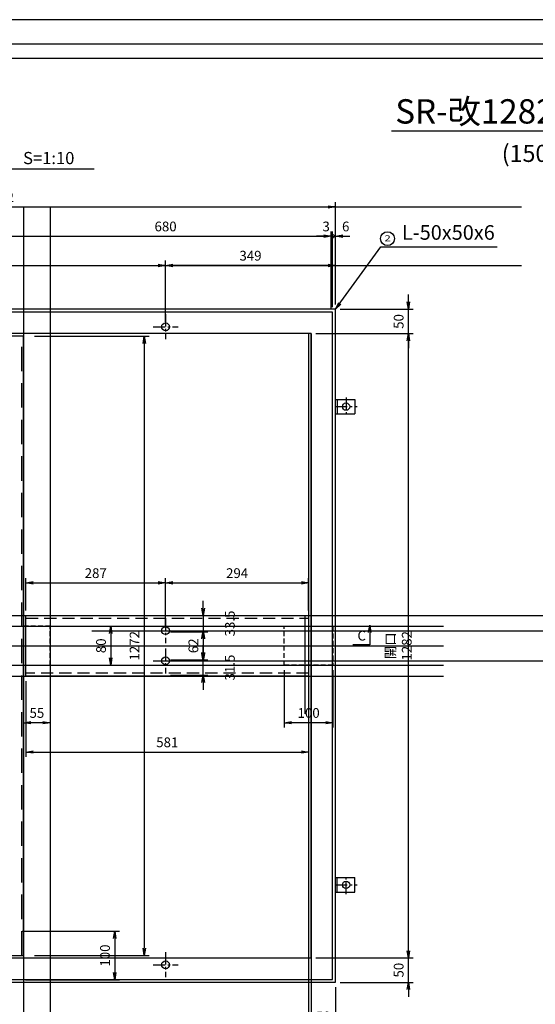
# Model space of a CAD drawing. Extents: x 10880 to 15093, y -109186 to -103028.
# Drawn here: x 12012 to 13072, y -105050 to -103028 of the extents above; entities that cross this region are included whole.
import ezdxf
from ezdxf.enums import TextEntityAlignment as Align

# ---------------------------------------------------------------- set-up
doc = ezdxf.new("R2010")
doc.units = 0
doc.header["$LTSCALE"] = 200
for name, pattern in [('CENTER', [2, 1.25, -0.25, 0.25, -0.25]), ('CENTER1', [10, 6.25, -1.25, 1.25, -1.25]), ('HIDDEN', [0.375, 0.25, -0.125])]:
    doc.linetypes.add(name, pattern=pattern)
doc.layers.get('0').update_dxf_attribs({"linetype": 'CONTINUOUS'})
doc.layers.get('DEFPOINTS').update_dxf_attribs({"color": 253, "linetype": 'CONTINUOUS'})
for name, color, linetype in [('CENTER', 1, 'CENTER'), ('sunpou', 1, 'CONTINUOUS'), ('図面枠等', 7, 'CONTINUOUS'), ('枠', 4, 'CONTINUOUS'), ('梁', 7, 'CONTINUOUS'), ('蓋', 6, 'CONTINUOUS')]:
    doc.layers.add(name, color=color, linetype=linetype)
doc.styles.add('FX_VECTOR', font='MONOTXT.SHX', dxfattribs={"bigfont": 'BIGFONT.SHX'})
doc.styles.get("Standard").update_dxf_attribs({"font": 'ROMANS.SHX', "width": 0.8, "bigfont": 'extfont.shx'})
doc.dimstyles.new('S1-10', dxfattribs={"dimscale": 10, "dimtxt": 2, "dimasz": 1.5, "dimexe": 1, "dimexo": 1, "dimgap": 1, "dimtad": 3, "dimdec": 1, "dimdsep": 46, "dimtxsty": 'STANDARD', "dimblk": 'OPEN', "dimcen": 0.09, "dimclrd": 1, "dimclre": 1, "dimclrt": 7, "dimadec": 0, "dimazin": 2, "dimtfac": 1, "dimtdec": 1, "dimtmove": 2, "dimatfit": 1, "dimldrblk": 'OPEN', "dimfxl": 1, "dimtolj": 1, "dimtzin": 0, "dimlwd": -1, "dimlwe": -1, "dimarcsym": 0})

# ---------------------------------------------------------------- blocks, each defined once
blk = doc.blocks.new('_OPEN')
at = {"color": 0, "linetype": 'ByBlock'}
for p, q in [((-1, 0.17), (0, 0)), ((0, 0), (-1, -0.17)), ((0, 0), (-1, 0))]:
    blk.add_line(p, q, dxfattribs=at)
blk = doc.blocks.new('*D7')
at = {"layer": 'DEFPOINTS', "color": 0, "ltscale": 0.5, "transparency": 16777216}
for p in [(12651.9, -103472.4), (11971.9, -103631.4), (12651.9, -103631.4)]:
    blk.add_point(p, dxfattribs=at)
at = {"layer": 'sunpou', "color": 1, "ltscale": 0.5, "transparency": 16777216}
for p, q in [((11971.9, -103621.4), (11971.9, -103462.4)), ((12651.9, -103621.4), (12651.9, -103462.4)), ((11986.9, -103472.4), (12636.9, -103472.4))]:
    blk.add_line(p, q, dxfattribs=at)
at = {"layer": 'sunpou', "color": 1, "ltscale": 0.5, "transparency": 16777216, "xscale": 15, "yscale": 15, "zscale": 15, "rotation": 180}
blk.add_blockref('_OPEN', (11971.9, -103472.4), dxfattribs=at)
at = {"layer": 'sunpou', "color": 1, "ltscale": 0.5, "transparency": 16777216, "xscale": 15, "yscale": 15, "zscale": 15}
blk.add_blockref('_OPEN', (12651.9, -103472.4), dxfattribs=at)
at = {"layer": 'sunpou', "color": 7, "ltscale": 0.5, "transparency": 16777216, "insert": (12311.9, -103452.4), "char_height": 20, "attachment_point": 5}
blk.add_mtext('\\A1;680', dxfattribs=at)
blk = doc.blocks.new('*D8')
at = {"layer": 'DEFPOINTS', "color": 0, "ltscale": 0.5, "transparency": 16777216}
for p in [(12654.9, -103472.4), (12651.9, -103631.4), (12654.9, -103628.4)]:
    blk.add_point(p, dxfattribs=at)
at = {"layer": 'sunpou', "color": 1, "ltscale": 0.5, "transparency": 16777216}
for p, q in [((12651.9, -103621.4), (12651.9, -103462.4)), ((12654.9, -103618.4), (12654.9, -103462.4)), ((12636.9, -103472.4), (12621.9, -103472.4)), ((12651.9, -103472.4), (12654.9, -103472.4)), ((12654.9, -103472.4), (12669.9, -103472.4))]:
    blk.add_line(p, q, dxfattribs=at)
at = {"layer": 'sunpou', "color": 1, "ltscale": 0.5, "transparency": 16777216, "xscale": 15, "yscale": 15, "zscale": 15}
blk.add_blockref('_OPEN', (12651.9, -103472.4), dxfattribs=at)
at = {"layer": 'sunpou', "color": 7, "ltscale": 0.5, "transparency": 16777216, "insert": (12641.9, -103452.4), "char_height": 20, "attachment_point": 5}
blk.add_mtext('\\A1;3', dxfattribs=at)
blk = doc.blocks.new('_None')
blk = doc.blocks.new('_DotSmall')
at = {"layer": 'sunpou', "color": 0, "const_width": 0.5}
blk.add_lwpolyline([(-0.0625, 0, 1), (0.0625, 0, 1)], format="xyb", close=True, dxfattribs=at)
blk = doc.blocks.new('*D9')
at = {"layer": 'DEFPOINTS', "color": 0, "ltscale": 0.5, "transparency": 16777216}
for p in [(12660.9, -103472.4), (12654.9, -103628.4), (12660.9, -103622.4)]:
    blk.add_point(p, dxfattribs=at)
at = {"layer": 'sunpou', "color": 1, "ltscale": 0.5, "transparency": 16777216}
for p, q in [((12654.9, -103618.4), (12654.9, -103462.4)), ((12660.9, -103612.4), (12660.9, -103462.4)), ((12654.9, -103472.4), (12639.9, -103472.4)), ((12654.9, -103472.4), (12660.9, -103472.4)), ((12675.9, -103472.4), (12690.9, -103472.4))]:
    blk.add_line(p, q, dxfattribs=at)
at = {"layer": 'sunpou', "color": 1, "ltscale": 0.5, "transparency": 16777216, "xscale": 15, "yscale": 15, "zscale": 15}
blk.add_blockref('_DotSmall', (12654.9, -103472.4), dxfattribs=at)
at = {"layer": 'sunpou', "color": 1, "ltscale": 0.5, "transparency": 16777216, "xscale": 15, "yscale": 15, "zscale": 15, "rotation": 180}
blk.add_blockref('_OPEN', (12660.9, -103472.4), dxfattribs=at)
at = {"layer": 'sunpou', "color": 7, "ltscale": 0.5, "transparency": 16777216, "insert": (12682.1, -103452.4), "char_height": 20, "attachment_point": 5}
blk.add_mtext('\\A1;6', dxfattribs=at)
blk = doc.blocks.new('*D10')
at = {"layer": 'DEFPOINTS', "color": 0, "ltscale": 0.5, "transparency": 16777216}
for p in [(12660.9, -103412.4), (11278.9, -103622.4), (12660.9, -103622.4)]:
    blk.add_point(p, dxfattribs=at)
at = {"layer": 'sunpou', "color": 1, "ltscale": 0.5, "transparency": 16777216}
for p, q in [((11278.9, -103612.4), (11278.9, -103402.4)), ((12660.9, -103612.4), (12660.9, -103402.4)), ((11293.9, -103412.4), (12645.9, -103412.4))]:
    blk.add_line(p, q, dxfattribs=at)
at = {"layer": 'sunpou', "color": 1, "ltscale": 0.5, "transparency": 16777216, "xscale": 15, "yscale": 15, "zscale": 15, "rotation": 180}
blk.add_blockref('_OPEN', (11278.9, -103412.4), dxfattribs=at)
at = {"layer": 'sunpou', "color": 1, "ltscale": 0.5, "transparency": 16777216, "xscale": 15, "yscale": 15, "zscale": 15}
blk.add_blockref('_OPEN', (12660.9, -103412.4), dxfattribs=at)
at = {"layer": 'sunpou', "color": 7, "ltscale": 0.5, "transparency": 16777216, "insert": (11969.9, -103392.4), "char_height": 20, "attachment_point": 5}
blk.add_mtext('\\A1;1382', dxfattribs=at)
blk = doc.blocks.new('*D27')
at = {"layer": 'DEFPOINTS', "color": 0, "ltscale": 0.5, "transparency": 16777216}
for p in [(11278.9, -105004.4), (12660.9, -105004.4), (12660.9, -105154.4)]:
    blk.add_point(p, dxfattribs=at)
at = {"layer": 'sunpou', "color": 1, "ltscale": 0.5, "transparency": 16777216}
for p, q in [((11278.9, -105014.4), (11278.9, -105164.4)), ((12660.9, -105014.4), (12660.9, -105164.4)), ((11293.9, -105154.4), (12645.9, -105154.4))]:
    blk.add_line(p, q, dxfattribs=at)
at = {"layer": 'sunpou', "color": 1, "ltscale": 0.5, "transparency": 16777216, "xscale": 15, "yscale": 15, "zscale": 15, "rotation": 180}
blk.add_blockref('_OPEN', (11278.9, -105154.4), dxfattribs=at)
at = {"layer": 'sunpou', "color": 1, "ltscale": 0.5, "transparency": 16777216, "xscale": 15, "yscale": 15, "zscale": 15}
blk.add_blockref('_OPEN', (12660.9, -105154.4), dxfattribs=at)
at = {"layer": 'sunpou', "color": 7, "ltscale": 0.5, "transparency": 16777216, "insert": (11969.9, -105134.4), "char_height": 20, "attachment_point": 5}
blk.add_mtext('\\A1;1382', dxfattribs=at)
blk = doc.blocks.new('*D29')
at = {"layer": 'DEFPOINTS', "color": 0, "ltscale": 0.5, "transparency": 16777216}
for p in [(12610.9, -104954.4), (12660.9, -105004.4), (12660.9, -105094.4)]:
    blk.add_point(p, dxfattribs=at)
at = {"layer": 'sunpou', "color": 1, "ltscale": 0.5, "transparency": 16777216}
for p, q in [((12610.9, -104964.4), (12610.9, -105104.4)), ((12660.9, -105014.4), (12660.9, -105104.4)), ((12595.9, -105094.4), (12580.9, -105094.4)), ((12610.9, -105094.4), (12660.9, -105094.4)), ((12675.9, -105094.4), (12690.9, -105094.4))]:
    blk.add_line(p, q, dxfattribs=at)
at = {"layer": 'sunpou', "color": 1, "ltscale": 0.5, "transparency": 16777216, "xscale": 15, "yscale": 15, "zscale": 15}
blk.add_blockref('_OPEN', (12610.9, -105094.4), dxfattribs=at)
at = {"layer": 'sunpou', "color": 1, "ltscale": 0.5, "transparency": 16777216, "xscale": 15, "yscale": 15, "zscale": 15, "rotation": 180}
blk.add_blockref('_OPEN', (12660.9, -105094.4), dxfattribs=at)
at = {"layer": 'sunpou', "color": 7, "ltscale": 0.5, "transparency": 16777216, "insert": (12635.9, -105074.4), "char_height": 20, "attachment_point": 5}
blk.add_mtext('\\A1;50', dxfattribs=at)
blk = doc.blocks.new('*D30')
at = {"layer": 'DEFPOINTS', "color": 0, "ltscale": 0.5, "transparency": 16777216}
for p in [(12610.9, -103672.4), (12810.9, -103672.4), (12610.9, -104954.4)]:
    blk.add_point(p, dxfattribs=at)
at = {"layer": 'sunpou', "color": 1, "ltscale": 0.5, "transparency": 16777216}
for p, q in [((12620.9, -103672.4), (12820.9, -103672.4)), ((12810.9, -104939.4), (12810.9, -103687.4)), ((12620.9, -104954.4), (12820.9, -104954.4))]:
    blk.add_line(p, q, dxfattribs=at)
at = {"layer": 'sunpou', "color": 1, "ltscale": 0.5, "transparency": 16777216, "xscale": 15, "yscale": 15, "zscale": 15}
for p, rotation in [((12810.9, -103672.4), 90), ((12810.9, -104954.4), 270)]:
    blk.add_blockref('_OPEN', p, dxfattribs=dict(at, rotation=rotation))
at = {"layer": 'sunpou', "color": 7, "ltscale": 0.5, "transparency": 16777216, "insert": (12790.9, -104313.4), "char_height": 20, "attachment_point": 5, "rotation": 90}
blk.add_mtext('\\A1;開口 1282', dxfattribs=at)
blk = doc.blocks.new('*D31')
at = {"layer": 'DEFPOINTS', "color": 0, "ltscale": 0.5, "transparency": 16777216}
for p in [(12610.9, -104954.4), (12810.9, -104954.4), (12660.9, -105004.4)]:
    blk.add_point(p, dxfattribs=at)
at = {"layer": 'sunpou', "color": 1, "ltscale": 0.5, "transparency": 16777216}
for p, q in [((12810.9, -104939.4), (12810.9, -104924.4)), ((12620.9, -104954.4), (12820.9, -104954.4)), ((12810.9, -105004.4), (12810.9, -104954.4)), ((12670.9, -105004.4), (12820.9, -105004.4)), ((12810.9, -105019.4), (12810.9, -105034.4))]:
    blk.add_line(p, q, dxfattribs=at)
at = {"layer": 'sunpou', "color": 1, "ltscale": 0.5, "transparency": 16777216, "xscale": 15, "yscale": 15, "zscale": 15}
for p, rotation in [((12810.9, -104954.4), 270), ((12810.9, -105004.4), 90)]:
    blk.add_blockref('_OPEN', p, dxfattribs=dict(at, rotation=rotation))
at = {"layer": 'sunpou', "color": 7, "ltscale": 0.5, "transparency": 16777216, "insert": (12790.9, -104979.4), "char_height": 20, "attachment_point": 5, "rotation": 90}
blk.add_mtext('\\A1;50', dxfattribs=at)
blk = doc.blocks.new('*D32')
at = {"layer": 'DEFPOINTS', "color": 0, "ltscale": 0.5, "transparency": 16777216}
for p in [(12660.9, -103622.4), (12810.9, -103622.4), (12610.9, -103672.4)]:
    blk.add_point(p, dxfattribs=at)
at = {"layer": 'sunpou', "color": 1, "ltscale": 0.5, "transparency": 16777216}
for p, q in [((12810.9, -103607.4), (12810.9, -103592.4)), ((12670.9, -103622.4), (12820.9, -103622.4)), ((12810.9, -103672.4), (12810.9, -103622.4)), ((12620.9, -103672.4), (12820.9, -103672.4)), ((12810.9, -103687.4), (12810.9, -103702.4))]:
    blk.add_line(p, q, dxfattribs=at)
at = {"layer": 'sunpou', "color": 1, "ltscale": 0.5, "transparency": 16777216, "xscale": 15, "yscale": 15, "zscale": 15}
for p, rotation in [((12810.9, -103622.4), 270), ((12810.9, -103672.4), 90)]:
    blk.add_blockref('_OPEN', p, dxfattribs=dict(at, rotation=rotation))
at = {"layer": 'sunpou', "color": 7, "ltscale": 0.5, "transparency": 16777216, "insert": (12790.9, -103647.4), "char_height": 20, "attachment_point": 5, "rotation": 90}
blk.add_mtext('\\A1;50', dxfattribs=at)
blk = doc.blocks.new('*D56')
at = {"layer": 'DEFPOINTS', "color": 0, "ltscale": 0.5, "transparency": 16777216}
for p in [(12007.4, -104899.4), (12013.9, -104999.4), (12207.4, -104999.4)]:
    blk.add_point(p, dxfattribs=at)
at = {"layer": 'sunpou', "color": 1, "ltscale": 0.5, "transparency": 16777216}
for p, q in [((12017.4, -104899.4), (12217.4, -104899.4)), ((12207.4, -104914.4), (12207.4, -104984.4)), ((12023.9, -104999.4), (12217.4, -104999.4))]:
    blk.add_line(p, q, dxfattribs=at)
at = {"layer": 'sunpou', "color": 1, "ltscale": 0.5, "transparency": 16777216, "xscale": 15, "yscale": 15, "zscale": 15}
for p, rotation in [((12207.4, -104899.4), 90), ((12207.4, -104999.4), 270)]:
    blk.add_blockref('_OPEN', p, dxfattribs=dict(at, rotation=rotation))
at = {"layer": 'sunpou', "color": 7, "ltscale": 0.5, "transparency": 16777216, "insert": (12187.4, -104949.4), "char_height": 20, "attachment_point": 5, "rotation": 90}
blk.add_mtext('\\A1;100', dxfattribs=at)
blk = doc.blocks.new('*D57')
at = {"layer": 'DEFPOINTS', "color": 0, "ltscale": 0.5, "transparency": 16777216}
for p in [(12032.4, -103677.4), (12032.4, -104949.4), (12268.1, -104949.4)]:
    blk.add_point(p, dxfattribs=at)
at = {"layer": 'sunpou', "color": 1, "ltscale": 0.5, "transparency": 16777216}
for p, q in [((12042.4, -103677.4), (12278.1, -103677.4)), ((12268.1, -103692.4), (12268.1, -104934.4)), ((12042.4, -104949.4), (12278.1, -104949.4))]:
    blk.add_line(p, q, dxfattribs=at)
at = {"layer": 'sunpou', "color": 1, "ltscale": 0.5, "transparency": 16777216, "xscale": 15, "yscale": 15, "zscale": 15}
for p, rotation in [((12268.1, -103677.4), 90), ((12268.1, -104949.4), 270)]:
    blk.add_blockref('_OPEN', p, dxfattribs=dict(at, rotation=rotation))
at = {"layer": 'sunpou', "color": 7, "ltscale": 0.5, "transparency": 16777216, "insert": (12248.1, -104313.4), "char_height": 20, "attachment_point": 5, "rotation": 90}
blk.add_mtext('\\A1;1272', dxfattribs=at)
blk = doc.blocks.new('*D59')
at = {"layer": 'DEFPOINTS', "color": 0, "ltscale": 0.5, "transparency": 16777216}
for p in [(12024.9, -104375.9), (12605.9, -104375.9), (12605.9, -104531.6)]:
    blk.add_point(p, dxfattribs=at)
at = {"layer": 'sunpou', "color": 1, "ltscale": 0.5, "transparency": 16777216}
for p, q in [((12024.9, -104385.9), (12024.9, -104541.6)), ((12605.9, -104385.9), (12605.9, -104541.6)), ((12039.9, -104531.6), (12590.9, -104531.6))]:
    blk.add_line(p, q, dxfattribs=at)
at = {"layer": 'sunpou', "color": 1, "ltscale": 0.5, "transparency": 16777216, "xscale": 15, "yscale": 15, "zscale": 15, "rotation": 180}
blk.add_blockref('_OPEN', (12024.9, -104531.6), dxfattribs=at)
at = {"layer": 'sunpou', "color": 1, "ltscale": 0.5, "transparency": 16777216, "xscale": 15, "yscale": 15, "zscale": 15}
blk.add_blockref('_OPEN', (12605.9, -104531.6), dxfattribs=at)
at = {"layer": 'sunpou', "color": 7, "ltscale": 0.5, "transparency": 16777216, "insert": (12315.4, -104511.6), "char_height": 20, "attachment_point": 5}
blk.add_mtext('\\A1;581', dxfattribs=at)
blk = doc.blocks.new('*D62')
at = {"layer": 'DEFPOINTS', "color": 0, "ltscale": 0.5, "transparency": 16777216}
for p in [(12311.9, -103532.4), (11627.9, -103658.4), (12311.9, -103658.4)]:
    blk.add_point(p, dxfattribs=at)
at = {"layer": 'sunpou', "color": 1, "ltscale": 0.5, "transparency": 16777216}
for p, q in [((11627.9, -103648.4), (11627.9, -103522.4)), ((12311.9, -103648.4), (12311.9, -103522.4)), ((11642.9, -103532.4), (12296.9, -103532.4))]:
    blk.add_line(p, q, dxfattribs=at)
at = {"layer": 'sunpou', "color": 1, "ltscale": 0.5, "transparency": 16777216, "xscale": 15, "yscale": 15, "zscale": 15, "rotation": 180}
blk.add_blockref('_OPEN', (11627.9, -103532.4), dxfattribs=at)
at = {"layer": 'sunpou', "color": 1, "ltscale": 0.5, "transparency": 16777216, "xscale": 15, "yscale": 15, "zscale": 15}
blk.add_blockref('_OPEN', (12311.9, -103532.4), dxfattribs=at)
at = {"layer": 'sunpou', "color": 7, "ltscale": 0.5, "transparency": 16777216, "insert": (11969.9, -103512.4), "char_height": 20, "attachment_point": 5}
blk.add_mtext('\\A1;684', dxfattribs=at)
blk = doc.blocks.new('*D63')
at = {"layer": 'DEFPOINTS', "color": 0, "ltscale": 0.5, "transparency": 16777216}
for p in [(12311.9, -103532.4), (12660.9, -103622.4), (12311.9, -103658.4)]:
    blk.add_point(p, dxfattribs=at)
at = {"layer": 'sunpou', "color": 1, "ltscale": 0.5, "transparency": 16777216}
for p, q in [((12311.9, -103648.4), (12311.9, -103522.4)), ((12660.9, -103612.4), (12660.9, -103522.4)), ((12645.9, -103532.4), (12326.9, -103532.4))]:
    blk.add_line(p, q, dxfattribs=at)
at = {"layer": 'sunpou', "color": 1, "ltscale": 0.5, "transparency": 16777216, "xscale": 15, "yscale": 15, "zscale": 15, "rotation": 180}
blk.add_blockref('_OPEN', (12311.9, -103532.4), dxfattribs=at)
at = {"layer": 'sunpou', "color": 1, "ltscale": 0.5, "transparency": 16777216, "xscale": 15, "yscale": 15, "zscale": 15}
blk.add_blockref('_OPEN', (12660.9, -103532.4), dxfattribs=at)
at = {"layer": 'sunpou', "color": 7, "ltscale": 0.5, "transparency": 16777216, "insert": (12486.4, -103512.4), "char_height": 20, "attachment_point": 5}
blk.add_mtext('\\A1;349', dxfattribs=at)
blk = doc.blocks.new('*D267')
at = {"layer": 'DEFPOINTS', "color": 0, "ltscale": 0.5, "transparency": 16777216}
for p in [(12074.9, -104273.4), (12074.9, -104353.4), (12199.2, -104353.4)]:
    blk.add_point(p, dxfattribs=at)
at = {"layer": 'sunpou', "color": 1, "ltscale": 0.5, "transparency": 16777216}
for p, q in [((12084.9, -104273.4), (12209.2, -104273.4)), ((12199.2, -104288.4), (12199.2, -104338.4)), ((12084.9, -104353.4), (12209.2, -104353.4))]:
    blk.add_line(p, q, dxfattribs=at)
at = {"layer": 'sunpou', "color": 1, "ltscale": 0.5, "transparency": 16777216, "xscale": 15, "yscale": 15, "zscale": 15}
for p, rotation in [((12199.2, -104273.4), 90), ((12199.2, -104353.4), 270)]:
    blk.add_blockref('_OPEN', p, dxfattribs=dict(at, rotation=rotation))
at = {"layer": 'sunpou', "color": 7, "ltscale": 0.5, "transparency": 16777216, "insert": (12179.2, -104313.4), "char_height": 20, "attachment_point": 5, "rotation": 90}
blk.add_mtext('\\A1;80', dxfattribs=at)
blk = doc.blocks.new('*D268')
at = {"layer": 'DEFPOINTS', "color": 0, "ltscale": 0.5, "transparency": 16777216}
for p in [(12555.9, -104353.4), (12655.9, -104353.4), (12555.9, -104471.3)]:
    blk.add_point(p, dxfattribs=at)
at = {"layer": 'sunpou', "color": 1, "ltscale": 0.5, "transparency": 16777216}
for p, q in [((12555.9, -104363.4), (12555.9, -104481.3)), ((12655.9, -104363.4), (12655.9, -104481.3)), ((12640.9, -104471.3), (12570.9, -104471.3))]:
    blk.add_line(p, q, dxfattribs=at)
at = {"layer": 'sunpou', "color": 1, "ltscale": 0.5, "transparency": 16777216, "xscale": 15, "yscale": 15, "zscale": 15, "rotation": 180}
blk.add_blockref('_OPEN', (12555.9, -104471.3), dxfattribs=at)
at = {"layer": 'sunpou', "color": 1, "ltscale": 0.5, "transparency": 16777216, "xscale": 15, "yscale": 15, "zscale": 15}
blk.add_blockref('_OPEN', (12655.9, -104471.3), dxfattribs=at)
at = {"layer": 'sunpou', "color": 7, "ltscale": 0.5, "transparency": 16777216, "insert": (12605.9, -104451.3), "char_height": 20, "attachment_point": 5}
blk.add_mtext('\\A1;100', dxfattribs=at)
blk = doc.blocks.new('*D269')
at = {"layer": 'DEFPOINTS', "color": 0, "ltscale": 0.5, "transparency": 16777216}
for p in [(12074.9, -104353.4), (12019.9, -104375.9), (12019.9, -104471.3)]:
    blk.add_point(p, dxfattribs=at)
at = {"layer": 'sunpou', "color": 1, "ltscale": 0.5, "transparency": 16777216}
for p, q in [((12074.9, -104363.4), (12074.9, -104481.3)), ((12019.9, -104385.9), (12019.9, -104481.3)), ((12059.9, -104471.3), (12034.9, -104471.3))]:
    blk.add_line(p, q, dxfattribs=at)
at = {"layer": 'sunpou', "color": 1, "ltscale": 0.5, "transparency": 16777216, "xscale": 15, "yscale": 15, "zscale": 15, "rotation": 180}
blk.add_blockref('_OPEN', (12019.9, -104471.3), dxfattribs=at)
at = {"layer": 'sunpou', "color": 1, "ltscale": 0.5, "transparency": 16777216, "xscale": 15, "yscale": 15, "zscale": 15}
blk.add_blockref('_OPEN', (12074.9, -104471.3), dxfattribs=at)
at = {"layer": 'sunpou', "color": 7, "ltscale": 0.5, "transparency": 16777216, "insert": (12047.4, -104451.3), "char_height": 20, "attachment_point": 5}
blk.add_mtext('\\A1;55', dxfattribs=at)
blk = doc.blocks.new('*D270')
at = {"layer": 'DEFPOINTS', "color": 0, "ltscale": 0.5, "transparency": 16777216}
for p in [(12311.9, -104184.2), (12024.9, -104250.9), (12311.9, -104284.4)]:
    blk.add_point(p, dxfattribs=at)
at = {"layer": 'sunpou', "color": 1, "ltscale": 0.5, "transparency": 16777216}
for p, q in [((12024.9, -104240.9), (12024.9, -104174.2)), ((12311.9, -104274.4), (12311.9, -104174.2)), ((12039.9, -104184.2), (12296.9, -104184.2))]:
    blk.add_line(p, q, dxfattribs=at)
at = {"layer": 'sunpou', "color": 1, "ltscale": 0.5, "transparency": 16777216, "xscale": 15, "yscale": 15, "zscale": 15, "rotation": 180}
blk.add_blockref('_OPEN', (12024.9, -104184.2), dxfattribs=at)
at = {"layer": 'sunpou', "color": 1, "ltscale": 0.5, "transparency": 16777216, "xscale": 15, "yscale": 15, "zscale": 15}
blk.add_blockref('_OPEN', (12311.9, -104184.2), dxfattribs=at)
at = {"layer": 'sunpou', "color": 7, "ltscale": 0.5, "transparency": 16777216, "insert": (12168.4, -104164.2), "char_height": 20, "attachment_point": 5}
blk.add_mtext('\\A1;287', dxfattribs=at)
blk = doc.blocks.new('*D271')
at = {"layer": 'DEFPOINTS', "color": 0, "ltscale": 0.5, "transparency": 16777216}
for p in [(12605.9, -104184.2), (12605.9, -104250.9), (12311.9, -104284.4)]:
    blk.add_point(p, dxfattribs=at)
at = {"layer": 'sunpou', "color": 1, "ltscale": 0.5, "transparency": 16777216}
for p, q in [((12311.9, -104274.4), (12311.9, -104174.2)), ((12605.9, -104240.9), (12605.9, -104174.2)), ((12326.9, -104184.2), (12590.9, -104184.2))]:
    blk.add_line(p, q, dxfattribs=at)
at = {"layer": 'sunpou', "color": 1, "ltscale": 0.5, "transparency": 16777216, "xscale": 15, "yscale": 15, "zscale": 15, "rotation": 180}
blk.add_blockref('_OPEN', (12311.9, -104184.2), dxfattribs=at)
at = {"layer": 'sunpou', "color": 1, "ltscale": 0.5, "transparency": 16777216, "xscale": 15, "yscale": 15, "zscale": 15}
blk.add_blockref('_OPEN', (12605.9, -104184.2), dxfattribs=at)
at = {"layer": 'sunpou', "color": 7, "ltscale": 0.5, "transparency": 16777216, "insert": (12458.9, -104164.2), "char_height": 20, "attachment_point": 5}
blk.add_mtext('\\A1;294', dxfattribs=at)
blk = doc.blocks.new('*D272')
at = {"layer": 'DEFPOINTS', "color": 0, "ltscale": 0.5, "transparency": 16777216}
for p in [(12311.9, -104250.9), (12311.9, -104284.4), (12389, -104284.4)]:
    blk.add_point(p, dxfattribs=at)
at = {"layer": 'sunpou', "color": 1, "ltscale": 0.5, "transparency": 16777216}
for p, q in [((12389, -104235.9), (12389, -104220.9)), ((12321.9, -104250.9), (12399, -104250.9)), ((12389, -104250.9), (12389, -104284.4)), ((12321.9, -104284.4), (12399, -104284.4)), ((12389, -104299.4), (12389, -104314.4))]:
    blk.add_line(p, q, dxfattribs=at)
at = {"layer": 'sunpou', "color": 1, "ltscale": 0.5, "transparency": 16777216, "xscale": 15, "yscale": 15, "zscale": 15}
for p, rotation in [((12389, -104250.9), 270), ((12389, -104284.4), 90)]:
    blk.add_blockref('_OPEN', p, dxfattribs=dict(at, rotation=rotation))
at = {"layer": 'sunpou', "color": 7, "ltscale": 0.5, "transparency": 16777216, "insert": (12444, -104267.6), "char_height": 20, "attachment_point": 5, "rotation": 90}
blk.add_mtext('\\A1;33.5', dxfattribs=at)
blk = doc.blocks.new('*D273')
at = {"layer": 'DEFPOINTS', "color": 0, "ltscale": 0.5, "transparency": 16777216}
for p in [(12311.9, -104282.4), (12311.9, -104344.4), (12389, -104344.4)]:
    blk.add_point(p, dxfattribs=at)
at = {"layer": 'sunpou', "color": 1, "ltscale": 0.5, "transparency": 16777216}
for p, q in [((12321.9, -104282.4), (12399, -104282.4)), ((12389, -104297.4), (12389, -104329.4)), ((12321.9, -104344.4), (12399, -104344.4))]:
    blk.add_line(p, q, dxfattribs=at)
at = {"layer": 'sunpou', "color": 1, "ltscale": 0.5, "transparency": 16777216, "xscale": 15, "yscale": 15, "zscale": 15}
for p, rotation in [((12389, -104282.4), 90), ((12389, -104344.4), 270)]:
    blk.add_blockref('_OPEN', p, dxfattribs=dict(at, rotation=rotation))
at = {"layer": 'sunpou', "color": 7, "ltscale": 0.5, "transparency": 16777216, "insert": (12369, -104313.4), "char_height": 20, "attachment_point": 5, "rotation": 90}
blk.add_mtext('\\A1;62', dxfattribs=at)
blk = doc.blocks.new('*D274')
at = {"layer": 'DEFPOINTS', "color": 0, "ltscale": 0.5, "transparency": 16777216}
for p in [(12311.9, -104342.4), (12389, -104342.4), (12311.9, -104373.9)]:
    blk.add_point(p, dxfattribs=at)
at = {"layer": 'sunpou', "color": 1, "ltscale": 0.5, "transparency": 16777216}
for p, q in [((12389, -104327.4), (12389, -104312.4)), ((12321.9, -104342.4), (12399, -104342.4)), ((12389, -104373.9), (12389, -104342.4)), ((12321.9, -104373.9), (12399, -104373.9)), ((12389, -104388.9), (12389, -104403.9))]:
    blk.add_line(p, q, dxfattribs=at)
at = {"layer": 'sunpou', "color": 1, "ltscale": 0.5, "transparency": 16777216, "xscale": 15, "yscale": 15, "zscale": 15}
for p, rotation in [((12389, -104342.4), 270), ((12389, -104373.9), 90)]:
    blk.add_blockref('_OPEN', p, dxfattribs=dict(at, rotation=rotation))
at = {"layer": 'sunpou', "color": 7, "ltscale": 0.5, "transparency": 16777216, "insert": (12444, -104358.1), "char_height": 20, "attachment_point": 5, "rotation": 90}
blk.add_mtext('\\A1;31.5', dxfattribs=at)

msp = doc.modelspace()

# ---------------------------------------------------------------- linework, layer by layer
at = {"layer": 'CENTER', "linetype": 'CENTER', "ltscale": 0.1}
for p, q in [((12311.85590355, -103632.7483818), (12311.85590355, -103683.96321318)), ((12311.85590355, -103632.7483818), (12311.85590355, -103683.96321318)), ((12286.24848786, -103658.35579749), (12337.46331923, -103658.35579749)), ((12286.24848786, -103658.35579749), (12337.46331923, -103658.35579749)), ((12311.85590355, -104256.7483818), (12311.85590355, -104307.96321318)), ((12286.24848786, -104282.35579749), (12337.46331923, -104282.35579749)), ((12311.85590355, -104318.7483818), (12311.85590355, -104369.96321318)), ((12286.24848786, -104344.35579749), (12337.46331923, -104344.35579749)), ((12311.85590355, -104942.7483818), (12311.85590355, -104993.96321318)), ((12286.24848786, -104968.35579749), (12337.46331923, -104968.35579749))]:
    msp.add_line(p, q, dxfattribs=at)
at = {"layer": 'CENTER', "linetype": 'CENTER1', "ltscale": 0.02}
for p, q in [((12682.85590355, -103803.41689952), (12682.85590355, -103841.29469546)), ((12660.10314099, -103822.35579749), (12705.6086661, -103822.35579749)), ((12682.85590355, -104823.29469546), (12682.85590355, -104785.41689952)), ((12660.10314099, -104804.35579749), (12705.6086661, -104804.35579749))]:
    msp.add_line(p, q, dxfattribs=at)
at = {"layer": 'DEFPOINTS', "ltscale": 0.5}
for p, q in [((11278.85590355, -103412.35579749), (13043.1825041, -103412.35579749)), ((12019.85590355, -103412.35579749), (12019.85590355, -106099.84995848)), ((12074.85590355, -103412.35579749), (12074.85590355, -106099.84995848)), ((11278.85590355, -103532.35579749), (13043.1825041, -103532.35579749)), ((12605.85590355, -103672.35579749), (12605.85590355, -104250.85579749)), ((12610.85590355, -103672.35579749), (12610.85590355, -105228.05135813)), ((11969.85590355, -104250.85579749), (13910.11347553, -104250.85579749)), ((12598.35590355, -104250.85579749), (12598.35590355, -104453.11811499)), ((12605.85590355, -104250.85579749), (12605.85590355, -104453.11811499)), ((11969.85590355, -104273.35579749), (12882.8890654, -104273.35579749)), ((12160.35645596, -104282.35579749), (13976.26842539, -104282.35579749)), ((11969.85590355, -104313.35579749), (12882.8890654, -104313.35579749)), ((11969.85590355, -104353.35579749), (12882.8890654, -104353.35579749)), ((12286.55303949, -104344.35579749), (13976.26842539, -104344.35579749)), ((11969.85590355, -104375.85579749), (12882.8890654, -104375.85579749)), ((12605.85590355, -104453.11811499), (12605.85590355, -105689.28866567))]:
    msp.add_line(p, q, dxfattribs=at)
at = {"layer": 'DEFPOINTS', "linetype": 'Continuous'}
msp.add_lwpolyline([(10879.64696778, -105997.82655826), (15079.64696778, -105997.82655826), (15079.64696778, -103027.82655826), (10879.64696778, -103027.82655826)], close=True, dxfattribs=at)
at = {"layer": 'sunpou', "color": 1, "ltscale": 0.5}
msp.add_line((12610.85590355, -104964.35579749), (12610.85590355, -105104.35579749), dxfattribs=at)
at = {"layer": 'sunpou', "color": 7, "linetype": 'Continuous'}
msp.add_circle((12767.92618955, -103477.43077449), 14.31920045, dxfattribs=at)
at = {"layer": '図面枠等', "color": 2, "linetype": 'Continuous'}
for p, q in [((12776.35548594, -103255.96261954), (13442.36776113, -103255.96261954)), ((11836.17257925, -103334.33741003), (12164.83001703, -103334.33741003))]:
    msp.add_line(p, q, dxfattribs=at)
at = {"layer": '図面枠等', "color": 5, "linetype": 'Continuous'}
for points in [[(10929.64696778, -105947.82655826), (15029.64696778, -105947.82655826), (15029.64696778, -103077.82655826), (10929.64696778, -103077.82655826)], [(10959.64696778, -105917.82655826), (14999.64696778, -105917.82655826), (14999.64696778, -103107.82655826), (10959.64696778, -103107.82655826)]]:
    msp.add_lwpolyline(points, close=True, dxfattribs=at)
at = {"layer": '枠', "linetype": 'Continuous'}
for p, q in [((12610.85590355, -103672.35579749), (11967.85590355, -103672.35579749)), ((12610.85590355, -104954.35579749), (12610.85590355, -103672.35579749)), ((12660.85590355, -103807.35579749), (12700.85590355, -103807.35579749)), ((12664.85590355, -103807.35579749), (12664.85590355, -103837.35579749)), ((12700.85590355, -103807.35579749), (12700.85590355, -103837.35579749)), ((12660.85590355, -103837.35579749), (12700.85590355, -103837.35579749)), ((12660.85590355, -104789.35579749), (12700.85590355, -104789.35579749)), ((12664.85590355, -104819.35579749), (12664.85590355, -104789.35579749)), ((12700.85590355, -104819.35579749), (12700.85590355, -104789.35579749)), ((12660.85590355, -104819.35579749), (12700.85590355, -104819.35579749)), ((11968.15147167, -104954.35579749), (12610.85590355, -104954.35579749))]:
    msp.add_line(p, q, dxfattribs=at)
at = {"layer": '枠', "linetype": 'HIDDEN', "ltscale": 0.2}
msp.add_line((12019.85590355, -104914.35579749), (12019.85590355, -104984.35579749), dxfattribs=at)
at = {"layer": '枠'}
for points in [[(11278.85590355, -105004.35579749), (12660.85590355, -105004.35579749), (12660.85590355, -103622.35579749), (11278.85590355, -103622.35579749)], [(11284.85590355, -104998.35579749), (12654.85590355, -104998.35579749), (12654.85590355, -103628.35579749), (11284.85590355, -103628.35579749)]]:
    msp.add_lwpolyline(points, close=True, dxfattribs=at)
at = {"layer": '枠', "linetype": 'HIDDEN', "ltscale": 0.2}
for points in [[(12019.85590355, -104353.35579749), (12074.85590355, -104353.35579749), (12074.85590355, -104273.35579749), (12019.85590355, -104273.35579749)], [(12655.85590355, -104353.35579749), (12555.85590355, -104353.35579749), (12555.85590355, -104273.35579749), (12655.85590355, -104273.35579749)]]:
    msp.add_lwpolyline(points, close=True, dxfattribs=at)
at = {"layer": '枠', "linetype": 'Continuous'}
for centre in [(12682.85590355, -103822.35579749), (12682.85590355, -104804.35579749)]:
    msp.add_circle(centre, 7.5, dxfattribs=at)
at = {"layer": '梁', "linetype": 'HIDDEN'}
msp.add_line((12016.65590355, -104949.35579749), (12016.65590355, -103677.35579749), dxfattribs=at)
at = {"layer": '梁', "linetype": 'HIDDEN', "ltscale": 0.5}
for p, q in [((12024.85590355, -104256.85579749), (12605.85590355, -104256.85579749)), ((12605.85590355, -104369.85579749), (12024.85590355, -104369.85579749))]:
    msp.add_line(p, q, dxfattribs=at)
at = {"layer": '梁', "ltscale": 0.5}
for points in [[(11919.85590355, -104949.35579749), (12019.85590355, -104949.35579749), (12019.85590355, -103677.35579749), (11919.85590355, -103677.35579749)], [(12024.85590355, -104250.85579749), (12605.85590355, -104250.85579749), (12605.85590355, -104375.85579749), (12024.85590355, -104375.85579749)]]:
    msp.add_lwpolyline(points, close=True, dxfattribs=at)
at = {"layer": '蓋'}
for centre in [(12311.85590355, -103658.35579749), (12311.85590355, -103658.35579749), (12311.85590355, -104282.35579749), (12311.85590355, -104344.35579749), (12311.85590355, -104968.35579749)]:
    msp.add_circle(centre, 8, dxfattribs=at)

# ---------------------------------------------------------------- texts
at = {"layer": 'sunpou', "color": 7, "linetype": 'Continuous', "style": 'FX_VECTOR', "width": 1.599912}
msp.add_text('2', height=12, dxfattribs=at).set_placement((12761.81316227, -103482.60005391), (12774.61245827, -103482.60005391), align=Align.FIT)
at = {"layer": 'sunpou', "color": 7, "attachment_point": 5}
for s, insert, char_height in [('L-50x50x6', (12893.08045994, -103468.57635626), 30), ('C', (12714.90909877, -104295.17260197), 20)]:
    msp.add_mtext(s, dxfattribs=dict(at, insert=insert, char_height=char_height))
at = {"layer": '図面枠等'}
for s, height, p in [('SR-改1282X1282', 50, (12783.95455811, -103241.11411954)), ('(1500K荷重)', 35, (13002.84811089, -103319.89135748)), ('S=1:10', 25, (12018.96915594, -103324.43841003))]:
    msp.add_text(s, height=height, dxfattribs=at).set_placement(p)

# ---------------------------------------------------------------- dimensions: what is measured, and where the dimension line sits
at = {"layer": 'sunpou', "ltscale": 0.5}
for base, p1, p2, picture, middle in [((12660.85590355, -103412.35579749), (11278.85590355, -103622.35579749), (12660.85590355, -103622.35579749), '*D10', (11969.85590355, -103392.35579749)), ((12651.85590355, -103472.35579749), (11971.85590355, -103631.35579749), (12651.85590355, -103631.35579749), '*D7', (12311.85590355, -103452.35579749)), ((12311.85590355, -103532.35579749), (11627.85590355, -103658.35579749), (12311.85590355, -103658.35579749), '*D62', (11969.85590355, -103512.35579749)), ((12311.85590355, -104184.17262731), (12024.85590355, -104250.85579749), (12311.85590355, -104284.35579749), '*D270', (12168.35590355, -104164.17262731)), ((12605.85590355, -104184.17262731), (12311.85590355, -104284.35579749), (12605.85590355, -104250.85579749), '*D271', (12458.85590355, -104164.17262731)), ((12019.85590355, -104471.25624923), (12074.85590355, -104353.35579749), (12019.85590355, -104375.85579749), '*D269', (12047.35590355, -104451.25624923)), ((12555.85590355, -104471.25624923), (12655.85590355, -104353.35579749), (12555.85590355, -104353.35579749), '*D268', (12605.85590355, -104451.25624923)), ((12605.85590355, -104531.64969018), (12024.85590355, -104375.85579749), (12605.85590355, -104375.85579749), '*D59', (12315.35590355, -104511.64969018)), ((12660.85590355, -105094.35579749), (12610.85590355, -104954.35579749), (12660.85590355, -105004.35579749), '*D29', (12635.85590355, -105074.35579749)), ((12660.85590355, -105154.35579749), (11278.85590355, -105004.35579749), (12660.85590355, -105004.35579749), '*D27', (11969.85590355, -105134.35579749))]:
    dim = msp.add_linear_dim(base=base, p1=p1, p2=p2, dimstyle='S1-10', dxfattribs=at)
    dim.commit()
    dim.dimension.update_dxf_attribs({"geometry": picture, "text_midpoint": middle})
for base, p1, p2, override, picture, middle in [((12654.85590355, -103472.35579749), (12651.85590355, -103631.35579749), (12654.85590355, -103628.35579749), {"dimblk1": 'OPEN', "dimblk2": 'None', "dimsah": 1}, '*D8', (12641.90005736, -103452.35579749)), ((12660.85590355, -103472.35579749), (12654.85590355, -103628.35579749), (12660.85590355, -103622.35579749), {"dimblk1": 'DotSmall', "dimblk2": 'OPEN', "dimsah": 1}, '*D9', (12682.13789204, -103452.35579749))]:
    dim = msp.add_linear_dim(base=base, p1=p1, p2=p2, dimstyle='S1-10', override=override, dxfattribs=at)
    dim.commit()
    dim.dimension.update_dxf_attribs({"geometry": picture, "text_midpoint": middle, "dimtype": 160})
for base, p1, p2, angle, picture, middle in [((12311.85590355, -103532.35579749), (12660.85590355, -103622.35579749), (12311.85590355, -103658.35579749), 180, '*D63', (12486.35590355, -103512.35579749)), ((12810.85590355, -103622.35579749), (12610.85590355, -103672.35579749), (12660.85590355, -103622.35579749), 90, '*D32', (12790.85590355, -103647.35579749)), ((12268.10250591, -104949.35579749), (12032.35590355, -103677.35579749), (12032.35590355, -104949.35579749), 90, '*D57', (12248.10250591, -104313.35579749)), ((12389.04071251, -104284.35579749), (12311.85590355, -104250.85579749), (12311.85590355, -104284.35579749), 90, '*D272', (12444.04071251, -104267.60579749)), ((12199.19104272, -104353.35579749), (12074.85590355, -104273.35579749), (12074.85590355, -104353.35579749), 90, '*D267', (12179.19104272, -104313.35579749)), ((12389.04071251, -104344.35579749), (12311.85590355, -104282.35579749), (12311.85590355, -104344.35579749), 90, '*D273', (12369.04071251, -104313.35579749)), ((12389.04071251, -104342.35579749), (12311.85590355, -104373.85579749), (12311.85590355, -104342.35579749), 270, '*D274', (12444.04071251, -104358.10579749)), ((12207.43325457, -104999.35579749), (12007.35590355, -104899.35579749), (12013.85436392, -104999.35579749), 90, '*D56', (12187.43325457, -104949.35579749)), ((12810.85590355, -104954.35579749), (12660.85590355, -105004.35579749), (12610.85590355, -104954.35579749), 90, '*D31', (12790.85590355, -104979.35579749))]:
    dim = msp.add_linear_dim(base=base, p1=p1, p2=p2, angle=angle, dimstyle='S1-10', dxfattribs=at)
    dim.commit()
    dim.dimension.update_dxf_attribs({"geometry": picture, "text_midpoint": middle})
dim = msp.add_linear_dim(base=(12810.85590355, -103672.35579749), p1=(12610.85590355, -104954.35579749), p2=(12610.85590355, -103672.35579749), angle=90, text='開口 <>', dimstyle='S1-10', dxfattribs=at)
dim.commit()
dim.dimension.update_dxf_attribs({"geometry": '*D30', "text_midpoint": (12790.85590355, -104313.35579749)})

# ---------------------------------------------------------------- leaders
for points in [[(12660.85590355, -103622.35579749), (12754.58387753, -103494.44681089), (12993.20017578, -103494.44681089)], [(12731.50533854, -104271.35579749), (12731.50533854, -104311.35579749), (12696.50533854, -104311.35579749)]]:
    msp.add_leader(points, dimstyle='S1-10', dxfattribs=at)

doc.saveas('drawing.dxf')
